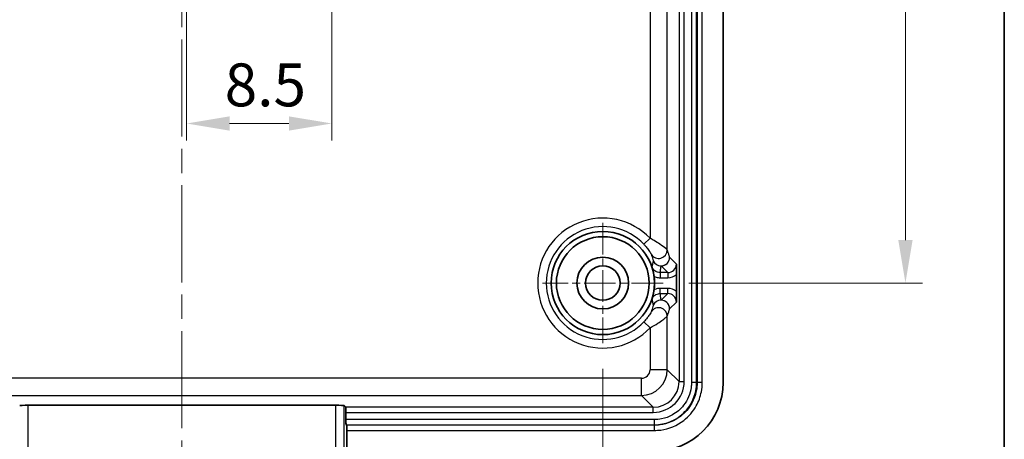
# Model space of a CAD drawing. Units: millimetres. Extents: x 14 to 1804, y 8 to 430.
# Drawn here: x 1346 to 1403, y 102 to 126 of the extents above; entities that cross this region are included whole.
import ezdxf

# ---------------------------------------------------------------- set-up
doc = ezdxf.new("R2010")
doc.units = ezdxf.units.MM
doc.linetypes.add('CHAIN', pattern=[0.3543, 0.2362, -0.0295, 0.0591, -0.0295])
doc.layers.get('Defpoints').update_dxf_attribs({"lineweight": 25})
for name, color, linetype, lineweight in [('Border (ISO)', 7, 'Continuous', 35), ('Dimension (ISO)', 7, 'Continuous', 18), ('Dimension (ISO) @ 1', 7, 'Continuous', 18), ('Visible (ISO)', 7, 'Continuous', 35), ('Visible Narrow (ISO)', 7, 'Continuous', 25)]:
    doc.layers.add(name, color=color, linetype=linetype, lineweight=lineweight)
doc.layers.add('Center Mark (ISO)', color=7, linetype='Continuous', lineweight=18, true_color=0x80ffff)
doc.layers.add('Centerline (ISO)', color=7, linetype='Continuous', lineweight=18, true_color=0x80ffff)
doc.styles.add('Note Text (TK)', font='txt')
doc.dimstyles.new('Default - Method 1b (TK)', dxfattribs={"dimtxt": 2.5, "dimasz": 2.5, "dimexe": 1, "dimexo": 1.5, "dimgap": 1, "dimtad": 1, "dimtoh": 1, "dimrnd": 1e-08, "dimdsep": 46, "dimtxsty": 'Note Text (TK)', "dimcen": 0.09, "dimdle": 5, "dimclrd": 100, "dimclre": 100, "dimclrt": 7, "dimadec": 1, "dimazin": 1, "dimtfac": 1, "dimtmove": 0, "dimatfit": 3, "dimfxl": 0, "dimtolj": 1, "dimlwd": -1, "dimlwe": -1, "dimarcsym": 0})

# ---------------------------------------------------------------- blocks, each defined once
blk = doc.blocks.new('図面枠 tk図枠')
at = {"layer": 'Border (ISO)'}
blk.add_line((405.5, 289), (405.5, 8), dxfattribs=at)
blk = doc.blocks.new('*D154')
at = {"layer": 'Defpoints', "color": 0, "transparency": 16777216}
for p in [(1330.629, 107.508), (1379.629, 107.508), (1379.629, 88.508)]:
    blk.add_point(p, dxfattribs=at)
at = {"layer": 'Dimension (ISO)', "color": 100, "transparency": 16777216}
for p, q in [((1330.629, 106.008), (1330.629, 87.508)), ((1379.629, 106.008), (1379.629, 87.508)), ((1333.129, 88.508), (1377.129, 88.508))]:
    blk.add_line(p, q, dxfattribs=at)
for points in [[(1333.129, 88.924), (1333.129, 88.091), (1330.629, 88.508)], [(1377.129, 88.924), (1377.129, 88.091), (1379.629, 88.508)]]:
    blk.add_solid(points, dxfattribs=at)
at = {"layer": 'Dimension (ISO)', "color": 7, "transparency": 16777216, "insert": (1353.475, 90.758), "char_height": 2.5, "attachment_point": 4, "style": 'Note Text (TK)'}
blk.add_mtext('\\A1;49', dxfattribs=at)
blk = doc.blocks.new('*D156')
at = {"layer": 'Defpoints', "color": 0, "transparency": 16777216}
for p in [(1383.134, 169.013), (1383.134, 111.013), (1397.245, 111.013)]:
    blk.add_point(p, dxfattribs=at)
at = {"layer": 'Dimension (ISO)', "color": 100, "transparency": 16777216}
for p, q in [((1384.634, 169.013), (1398.245, 169.013)), ((1397.245, 166.513), (1397.245, 113.513)), ((1384.634, 111.013), (1398.245, 111.013))]:
    blk.add_line(p, q, dxfattribs=at)
for points in [[(1396.828, 166.513), (1397.662, 166.513), (1397.245, 169.013)], [(1396.828, 113.513), (1397.662, 113.513), (1397.245, 111.013)]]:
    blk.add_solid(points, dxfattribs=at)
at = {"layer": 'Dimension (ISO)', "color": 7, "transparency": 16777216, "insert": (1394.995, 138.372), "char_height": 2.5, "attachment_point": 4, "rotation": 90, "style": 'Note Text (TK)'}
blk.add_mtext('\\A1;58', dxfattribs=at)
blk = doc.blocks.new('*D116')
at = {"layer": 'Defpoints', "color": 0, "transparency": 16777216}
for p in [(1355.404, 132.312), (1363.855, 132.312), (1363.855, 120.312)]:
    blk.add_point(p, dxfattribs=at)
at = {"layer": 'Dimension (ISO)', "color": 100, "transparency": 16777216}
for p, q in [((1355.404, 130.812), (1355.404, 119.312)), ((1363.855, 130.812), (1363.855, 119.312)), ((1357.904, 120.312), (1361.355, 120.312))]:
    blk.add_line(p, q, dxfattribs=at)
for points in [[(1357.904, 120.728), (1357.904, 119.895), (1355.404, 120.312)], [(1361.355, 120.728), (1361.355, 119.895), (1363.855, 120.312)]]:
    blk.add_solid(points, dxfattribs=at)
at = {"layer": 'Dimension (ISO)', "color": 7, "transparency": 16777216, "insert": (1357.619, 122.562), "char_height": 2.5, "attachment_point": 4, "style": 'Note Text (TK)'}
blk.add_mtext('\\A1;8.5', dxfattribs=at)

msp = doc.modelspace()

# ---------------------------------------------------------------- linework, layer by layer
at = {"layer": 'Center Mark (ISO)', "linetype": 'CHAIN', "ltscale": 7.789464}
for p, q in [((1379.6294, 114.5178), (1379.6294, 107.5078)), ((1383.1344, 111.0128), (1376.1244, 111.0128))]:
    msp.add_line(p, q, dxfattribs=at)
at = {"layer": 'Centerline (ISO)', "linetype": 'CHAIN', "ltscale": 23.990969}
msp.add_line((1355.1294, 201.7128), (1355.1294, 98.8874), dxfattribs=at)
at = {"layer": 'Visible (ISO)'}
for p, q in [((1386.6294, 195.2153), (1386.6294, 105.2104)), ((1383.9199, 111.5066), (1383.9199, 110.519)), ((1346.1868, 103.8874), (1364.0719, 103.8874)), ((1364.5716, 103.8706), (1364.6669, 103.7753)), ((1364.677, 103.4755), (1364.677, 103.0549)), ((1364.6871, 102.7551), (1364.7193, 102.7229)), ((1364.7294, 102.4231), (1364.7294, 101.2128))]:
    msp.add_line(p, q, dxfattribs=at)
for radius in [3.0052, 2.7, 1.505, 1.005]:
    msp.add_circle((1379.6294, 111.0128), radius, dxfattribs=at)
msp.add_arc((1379.6294, 111.0128), 3.0087, 352.528932, 7.471068, dxfattribs=at)
for centre, major_axis, ratio, start_param, end_param in [((1382.6269, 105.2153), (2.8319, -2.8319), 0.9987828, 5.4983961, 7.0679745), ((1346.1868, 103.87), (-0.5, 0), 0.0349208, 4.712389, 6.2482787), ((1364.0719, 103.87), (-0.5, 0), 0.0349208, 3.1764992, 4.712389), ((1364.6665, 103.4755), (0, -0.3), 0.0349208, 1.5707963, 3.1066861), ((1364.6875, 103.0549), (0, -0.3), 0.0349208, 4.712389, 6.2482787), ((1364.7189, 102.4231), (0, -0.3), 0.0349208, 1.5707963, 3.1066861)]:
    msp.add_ellipse(centre, major_axis=major_axis, ratio=ratio, start_param=start_param, end_param=end_param, dxfattribs=at)
for points, knots in [([(1382.6126, 111.404), (1382.6063, 111.4518), (1382.5979, 111.5085), (1382.5555, 111.7393), (1382.5159, 111.8794), (1382.4893, 111.9635), (1382.4891, 111.9644), (1382.4888, 111.9652)], [0, 0, 0, 0, 0.014443177, 0.014443177, 0.050848002, 0.050848002, 0.05120009, 0.05120009, 0.05120009, 0.05120009]), ([(1383.9097, 112.1226), (1383.9098, 112.1217), (1383.9098, 112.1208), (1383.9132, 111.996), (1383.9167, 111.8618), (1383.9196, 111.6275), (1383.9199, 111.5598), (1383.9199, 111.5066)], [-0.000352481, -0.000352481, -0.000352481, -0.000352481, 0, 0, 0.046988523, 0.046988523, 0.072684798, 0.072684798, 0.072684798, 0.072684798]), ([(1382.4888, 110.0605), (1382.4891, 110.0613), (1382.4893, 110.0621), (1382.5159, 110.1463), (1382.5555, 110.2864), (1382.5979, 110.5172), (1382.6063, 110.5739), (1382.6126, 110.6216)], [-0.000330582, -0.000330582, -0.000330582, -0.000330582, 0, 0, 0.034181206, 0.034181206, 0.047742183, 0.047742183, 0.047742183, 0.047742183]), ([(1383.9199, 110.519), (1383.9199, 110.4613), (1383.9195, 110.4039), (1383.9172, 110.1831), (1383.9134, 110.0374), (1383.9098, 109.9049), (1383.9098, 109.904), (1383.9097, 109.903)], [0, 0, 0, 0, 0.017327175, 0.017327175, 0.068916026, 0.068916026, 0.069280489, 0.069280489, 0.069280489, 0.069280489])]:
    msp.add_open_spline(points, degree=3, knots=knots, dxfattribs=at)
at = {"layer": 'Visible Narrow (ISO)'}
for p, q in [((1384.0669, 195.1513), (1384.0669, 105.2744)), ((1384.3667, 105.2744), (1384.3667, 195.1513)), ((1384.7873, 195.2137), (1384.7873, 105.2119)), ((1385.0871, 105.2119), (1385.0871, 195.2137)), ((1385.1193, 195.2137), (1385.1193, 105.2119)), ((1385.4191, 105.2119), (1385.4191, 195.2137)), ((1383.3774, 112.9453), (1383.3774, 167.0804)), ((1382.378, 166.4061), (1382.378, 113.6195)), ((1382.0152, 113.2755), (1382.378, 113.6195)), ((1383.9097, 112.1226), (1383.5207, 112.5117)), ((1383.021, 112.012), (1383.41, 111.6229)), ((1382.9631, 111.6229), (1382.9631, 111.3231)), ((1383.41, 111.6229), (1382.9631, 111.6229)), ((1382.9631, 111.3231), (1383.41, 111.3231)), ((1383.41, 111.6229), (1383.41, 111.3231)), ((1383.41, 110.7025), (1382.9631, 110.7025)), ((1382.9631, 110.4027), (1382.9631, 110.7025)), ((1383.41, 110.4027), (1383.41, 110.7025)), ((1382.9631, 110.4027), (1383.41, 110.4027)), ((1383.41, 110.4027), (1383.021, 110.0136)), ((1383.5207, 109.5139), (1383.9097, 109.903)), ((1383.3774, 105.9639), (1383.3774, 109.0804)), ((1382.0152, 108.7502), (1382.378, 108.4061)), ((1382.378, 108.4061), (1382.378, 105.9639)), ((1381.8783, 105.4642), (1328.3805, 105.4642)), ((1381.8783, 104.4648), (1381.8783, 105.4642)), ((1383.3774, 105.9639), (1382.378, 105.9639)), ((1384.0669, 105.2744), (1383.3774, 105.9639)), ((1384.0669, 105.2744), (1384.3667, 105.2744)), ((1385.0871, 105.2119), (1384.7873, 105.2119)), ((1385.1193, 105.2119), (1385.0871, 105.2119)), ((1385.4191, 105.2119), (1385.1193, 105.2119)), ((1328.3805, 104.4648), (1381.8783, 104.4648)), ((1381.8783, 104.4648), (1382.5678, 103.7753)), ((1346.1868, 101.3874), (1346.1868, 103.8874)), ((1364.0719, 103.8874), (1364.0719, 101.3874)), ((1364.5716, 101.3706), (1364.5716, 103.8706)), ((1382.5678, 103.7753), (1364.6669, 103.7753)), ((1382.5678, 103.4755), (1382.5678, 103.7753)), ((1364.677, 103.4755), (1382.5678, 103.4755)), ((1382.6303, 103.0549), (1364.677, 103.0549)), ((1364.6871, 102.7551), (1382.6303, 102.7551)), ((1382.6303, 102.7229), (1364.7193, 102.7229)), ((1382.6303, 102.7551), (1382.6303, 103.0549)), ((1382.6303, 102.7229), (1382.6303, 102.7551)), ((1382.6303, 102.4231), (1382.6303, 102.7229)), ((1364.7294, 102.4231), (1382.6303, 102.4231))]:
    msp.add_line(p, q, dxfattribs=at)
for radius in [3.7881, 3.2882]:
    msp.add_arc((1379.6294, 111.0128), radius, 43.482104, 316.517896, dxfattribs=at)
for centre, major_axis, ratio, start_param, end_param in [((1382.8777, 112.9453), (-0.468, -0.176), 0.9951168, 0.17775, 2.7802002), ((1383.021, 112.5117), (0.4808, 0.1374), 0.9920207, 3.280467, 6.0027078), ((1383.021, 112.5117), (-0.3536, -0.3536), 0.9987828, 0.7860072, 2.3555855), ((1383.021, 112.5117), (-0.4973, 0.052), 0.9993842, 0.5205634, 1.6748963), ((1383.4091, 112.1236), (0.3545, -0.3545), 0.9973269, 5.4983961, 7.0679745), ((1383.4091, 112.1236), (0.5664, -0.5664), 0.9987828, 5.4983961, 6.1891897), ((1383.4091, 109.902), (0.5664, 0.5664), 0.9987828, 0.0939956, 0.7847892), ((1383.021, 109.5139), (-0.4808, 0.1374), 0.9920207, 3.4220702, 6.144311), ((1383.4091, 109.902), (0.3545, 0.3545), 0.9973269, 5.4983961, 7.0679745), ((1382.8777, 109.0804), (0.468, -0.176), 0.9951168, 0.3613924, 2.9638427), ((1383.021, 109.5139), (0.4973, 0.052), 0.9993842, 1.4666963, 2.6210292), ((1383.021, 109.5139), (0.3536, -0.3536), 0.9987828, 0.7860072, 2.3555855), ((1381.8777, 105.9645), (0.354, -0.354), 0.9987828, 5.4983961, 7.0679745), ((1381.8777, 105.9645), (1.0607, 1.0607), 0.9995947, 3.9275998, 5.4971782), ((1382.5656, 105.2766), (1.2743, -1.2743), 0.9987828, 5.4983961, 7.0679745), ((1382.5656, 105.2766), (1.0625, -1.0625), 0.998297, 5.4983961, 7.0679745)]:
    msp.add_ellipse(centre, major_axis=major_axis, ratio=ratio, start_param=start_param, end_param=end_param, dxfattribs=at)
for points, knots in [([(1383.3774, 112.9453), (1383.3771, 112.9457), (1383.3767, 112.9462), (1383.3684, 112.9555), (1383.3357, 112.9849), (1383.2091, 113.0906), (1383.0895, 113.1824), (1382.8515, 113.3447), (1382.7373, 113.417), (1382.539, 113.5325), (1382.4596, 113.5765), (1382.378, 113.6195)], [-0.50017989, -0.50017989, -0.50017989, -0.50017989, -0.498899, -0.498899, -0.47935512, -0.47935512, -0.44235474, -0.44235474, -0.4138929, -0.4138929, -0.39610425, -0.39610425, -0.39610425, -0.39610425]), ([(1382.0152, 113.2755), (1382.0507, 113.2382), (1382.0851, 113.1999), (1382.1711, 113.0996), (1382.2206, 113.0369), (1382.3238, 112.8959), (1382.3756, 112.8161), (1382.4302, 112.7242), (1382.4443, 112.6986), (1382.4477, 112.6905), (1382.4479, 112.69), (1382.448, 112.6897)], [0.39610425, 0.39610425, 0.39610425, 0.39610425, 0.4138929, 0.4138929, 0.44235474, 0.44235474, 0.47935512, 0.47935512, 0.498899, 0.498899, 0.50017989, 0.50017989, 0.50017989, 0.50017989]), ([(1383.5207, 112.5117), (1383.5128, 112.5393), (1383.5049, 112.566), (1383.4572, 112.7239), (1383.4173, 112.8391), (1383.3774, 112.9453)], [1.83093384, 1.83093384, 1.83093384, 1.83093384, 1.89906552, 1.89906552, 2.2436627, 2.2436627, 2.2436627, 2.2436627]), ([(1382.448, 112.6897), (1382.4804, 112.5962), (1382.5127, 112.4951), (1382.5511, 112.357), (1382.5574, 112.3337), (1382.5637, 112.3096)], [-2.2436627, -2.2436627, -2.2436627, -2.2436627, -1.89906552, -1.89906552, -1.83093384, -1.83093384, -1.83093384, -1.83093384]), ([(1382.5637, 112.3096), (1382.5617, 112.2979), (1382.5597, 112.2862), (1382.5459, 112.2096), (1382.5326, 112.1451), (1382.5177, 112.0812), (1382.511, 112.0522), (1382.5039, 112.0233), (1382.494, 111.9848), (1382.4914, 111.975), (1382.4888, 111.9652)], [-1.4506749, -1.4506749, -1.4506749, -1.4506749, -1.44061716, -1.44061716, -1.38470161, -1.38470161, -1.38470161, -1.35934373, -1.35934373, -1.35066902, -1.35066902, -1.35066902, -1.35066902]), ([(1382.9631, 111.6229), (1382.9131, 111.6229), (1382.8632, 111.6305), (1382.7392, 111.6688), (1382.6687, 111.7111), (1382.5561, 111.8223), (1382.5136, 111.8908), (1382.4888, 111.9652)], [-0.099924977, -0.099924977, -0.099924977, -0.099924977, -0.075960393, -0.075960393, -0.037617058, -0.037617058, 0, 0, 0, 0]), ([(1382.9631, 111.6229), (1382.9652, 111.6342), (1382.9674, 111.6455), (1382.9756, 111.6894), (1382.9813, 111.7221), (1382.9866, 111.7549), (1382.9984, 111.8271), (1383.0084, 111.8998), (1383.0182, 111.9858), (1383.0196, 111.9989), (1383.021, 112.012)], [1.35054239, 1.35054239, 1.35054239, 1.35054239, 1.35934373, 1.35934373, 1.38470161, 1.38470161, 1.38470161, 1.44061716, 1.44061716, 1.4506749, 1.4506749, 1.4506749, 1.4506749]), ([(1382.6126, 111.404), (1382.6495, 111.386), (1382.6877, 111.3709), (1382.8033, 111.3352), (1382.8832, 111.3231), (1382.9631, 111.3231)], [0.063645156, 0.063645156, 0.063645156, 0.063645156, 0.075960393, 0.075960393, 0.099924977, 0.099924977, 0.099924977, 0.099924977]), ([(1382.9631, 110.7025), (1382.9111, 110.7025), (1382.8592, 110.6975), (1382.7406, 110.6741), (1382.6746, 110.6519), (1382.6126, 110.6216)], [0, 0, 0, 0, 0.015570979, 0.015570979, 0.036279821, 0.036279821, 0.036279821, 0.036279821]), ([(1382.4888, 110.0605), (1382.5066, 110.114), (1382.5336, 110.1645), (1382.6094, 110.2624), (1382.6617, 110.3073), (1382.7661, 110.3652), (1382.8154, 110.3832), (1382.8982, 110.3996), (1382.9306, 110.4027), (1382.9631, 110.4027)], [-0.099924977, -0.099924977, -0.099924977, -0.099924977, -0.072872182, -0.072872182, -0.040484545, -0.040484545, -0.015570979, -0.015570979, 0, 0, 0, 0]), ([(1382.4888, 110.0605), (1382.4914, 110.0507), (1382.494, 110.0409), (1382.5039, 110.0023), (1382.511, 109.9735), (1382.5177, 109.9445), (1382.5326, 109.8806), (1382.5459, 109.8161), (1382.5597, 109.7394), (1382.5617, 109.7277), (1382.5637, 109.716)], [1.35066902, 1.35066902, 1.35066902, 1.35066902, 1.35934373, 1.35934373, 1.38470161, 1.38470161, 1.38470161, 1.44061716, 1.44061716, 1.4506749, 1.4506749, 1.4506749, 1.4506749]), ([(1383.021, 110.0136), (1383.0196, 110.0268), (1383.0182, 110.0399), (1383.0084, 110.1259), (1382.9984, 110.1985), (1382.9866, 110.2708), (1382.9813, 110.3035), (1382.9756, 110.3362), (1382.9674, 110.3801), (1382.9652, 110.3914), (1382.9631, 110.4027)], [-1.4506749, -1.4506749, -1.4506749, -1.4506749, -1.44061716, -1.44061716, -1.38470161, -1.38470161, -1.38470161, -1.35934373, -1.35934373, -1.35054239, -1.35054239, -1.35054239, -1.35054239]), ([(1382.5637, 109.716), (1382.5574, 109.692), (1382.551, 109.6686), (1382.5126, 109.5305), (1382.4804, 109.4294), (1382.448, 109.336)], [-0.56104913, -0.56104913, -0.56104913, -0.56104913, -0.49285554, -0.49285554, -0.14828804, -0.14828804, -0.14828804, -0.14828804]), ([(1383.3774, 109.0804), (1383.4173, 109.1865), (1383.4572, 109.3017), (1383.5049, 109.4596), (1383.5128, 109.4864), (1383.5207, 109.5139)], [0.14828804, 0.14828804, 0.14828804, 0.14828804, 0.49285554, 0.49285554, 0.56104913, 0.56104913, 0.56104913, 0.56104913]), ([(1382.448, 109.336), (1382.4479, 109.3356), (1382.4477, 109.3352), (1382.4445, 109.3275), (1382.4321, 109.3049), (1382.3949, 109.2417), (1382.3682, 109.1989), (1382.3012, 109.0987), (1382.259, 109.0397), (1382.1528, 108.903), (1382.086, 108.8248), (1382.0152, 108.7502)], [0.29202861, 0.29202861, 0.29202861, 0.29202861, 0.29331564, 0.29331564, 0.31148092, 0.31148092, 0.33339498, 0.33339498, 0.36054773, 0.36054773, 0.39610424, 0.39610424, 0.39610424, 0.39610424]), ([(1382.378, 108.4061), (1382.5411, 108.4921), (1382.6951, 108.5821), (1382.9399, 108.7395), (1383.0374, 108.8074), (1383.1921, 108.9228), (1383.2538, 108.9721), (1383.3401, 109.0447), (1383.3689, 109.0708), (1383.3767, 109.0795), (1383.3771, 109.08), (1383.3774, 109.0804)], [-0.39610424, -0.39610424, -0.39610424, -0.39610424, -0.36054773, -0.36054773, -0.33339498, -0.33339498, -0.31148092, -0.31148092, -0.29331564, -0.29331564, -0.29202861, -0.29202861, -0.29202861, -0.29202861]), ([(1382.6303, 102.4231), (1382.7532, 102.4231), (1382.8762, 102.4313), (1383.4834, 102.512), (1383.9509, 102.7071), (1384.6359, 103.2377), (1384.8863, 103.5294), (1385.2096, 104.1123), (1385.3103, 104.3877), (1385.4014, 104.8497), (1385.4191, 105.0308), (1385.4191, 105.2119)], [-0.43805952, -0.43805952, -0.43805952, -0.43805952, -0.40118039, -0.40118039, -0.25426926, -0.25426926, -0.1412607, -0.1412607, -0.05433104, -0.05433104, 0, 0, 0, 0]), ([(1384.7873, 105.2119), (1384.7873, 105.1169), (1384.781, 105.0219), (1384.7186, 104.5523), (1384.5677, 104.1906), (1384.1574, 103.6607), (1383.9317, 103.4671), (1383.4809, 103.217), (1383.2678, 103.1391), (1382.9105, 103.0686), (1382.7704, 103.0549), (1382.6303, 103.0549)], [-0.33882109, -0.33882109, -0.33882109, -0.33882109, -0.31032281, -0.31032281, -0.19668347, -0.19668347, -0.1092686, -0.1092686, -0.04202638, -0.04202638, 0, 0, 0, 0]), ([(1385.1193, 105.2119), (1385.1193, 105.0503), (1385.1035, 104.8886), (1385.0221, 104.4763), (1384.9323, 104.2305), (1384.6437, 103.7103), (1384.4203, 103.4499), (1383.809, 102.9764), (1383.3918, 102.8023), (1382.8497, 102.7302), (1382.74, 102.7229), (1382.6303, 102.7229)], [0, 0, 0, 0, 0.05433104, 0.05433104, 0.1412607, 0.1412607, 0.25426926, 0.25426926, 0.40118039, 0.40118039, 0.43805952, 0.43805952, 0.43805952, 0.43805952]), ([(1382.6303, 102.7551), (1382.7898, 102.7551), (1382.9494, 102.7707), (1383.3564, 102.851), (1383.5991, 102.9397), (1384.1126, 103.2246), (1384.3696, 103.4451), (1384.837, 104.0487), (1385.0089, 104.4606), (1385.08, 104.9955), (1385.0871, 105.1037), (1385.0871, 105.2119)], [0, 0, 0, 0, 0.04202638, 0.04202638, 0.1092686, 0.1092686, 0.19668347, 0.19668347, 0.31032281, 0.31032281, 0.33882109, 0.33882109, 0.33882109, 0.33882109])]:
    msp.add_open_spline(points, degree=3, knots=knots, dxfattribs=at)

# ---------------------------------------------------------------- block references
msp.add_blockref('図面枠 tk図枠', (997.5, 0))

# ---------------------------------------------------------------- dimensions: what is measured, and where the dimension line sits
at = {"layer": 'Dimension (ISO) @ 1', "color": 100, "true_color": 0x00ff3f}
for base, p1, p2, angle, override, picture, middle in [((1397.2451, 111.0128), (1383.1344, 169.0128), (1383.1344, 111.0128), 90, {"dimscale": 1, "dimgap": 1, "dimtoh": 0, "dimdec": 2, "dimtol": 0, "dimlim": 0, "dimtp": 0, "dimtm": 0, "dimtdec": 2, "dimtix": 0, "dimtofl": 0, "dimtmove": 0, "dimatfit": 1}, '*D156', (1397.2451, 140.0128)), ((1363.8545, 120.3116), (1355.4042, 132.3116), (1363.8545, 132.3116), 180, {"dimscale": 1, "dimgap": 1, "dimtoh": 0, "dimdec": 1, "dimtol": 0, "dimlim": 0, "dimtp": 0, "dimtm": 0, "dimtdec": 2, "dimtix": 0, "dimtofl": 0, "dimtmove": 0, "dimatfit": 1}, '*D116', (1359.6294, 120.3116)), ((1379.6294, 88.5078), (1330.6294, 107.5078), (1379.6294, 107.5078), 180, {"dimscale": 1, "dimgap": 1, "dimtoh": 0, "dimdec": 2, "dimtol": 0, "dimlim": 0, "dimtp": 0, "dimtm": 0, "dimtdec": 2, "dimtix": 0, "dimtofl": 0, "dimtmove": 0, "dimatfit": 1}, '*D154', (1355.1294, 88.5078))]:
    dim = msp.add_linear_dim(base=base, p1=p1, p2=p2, angle=angle, dimstyle='Default - Method 1b (TK)', override=override, dxfattribs=at)
    dim.commit()
    dim.dimension.update_dxf_attribs({"geometry": picture, "text_midpoint": middle, "dimtype": 128})

doc.saveas('drawing.dxf')
